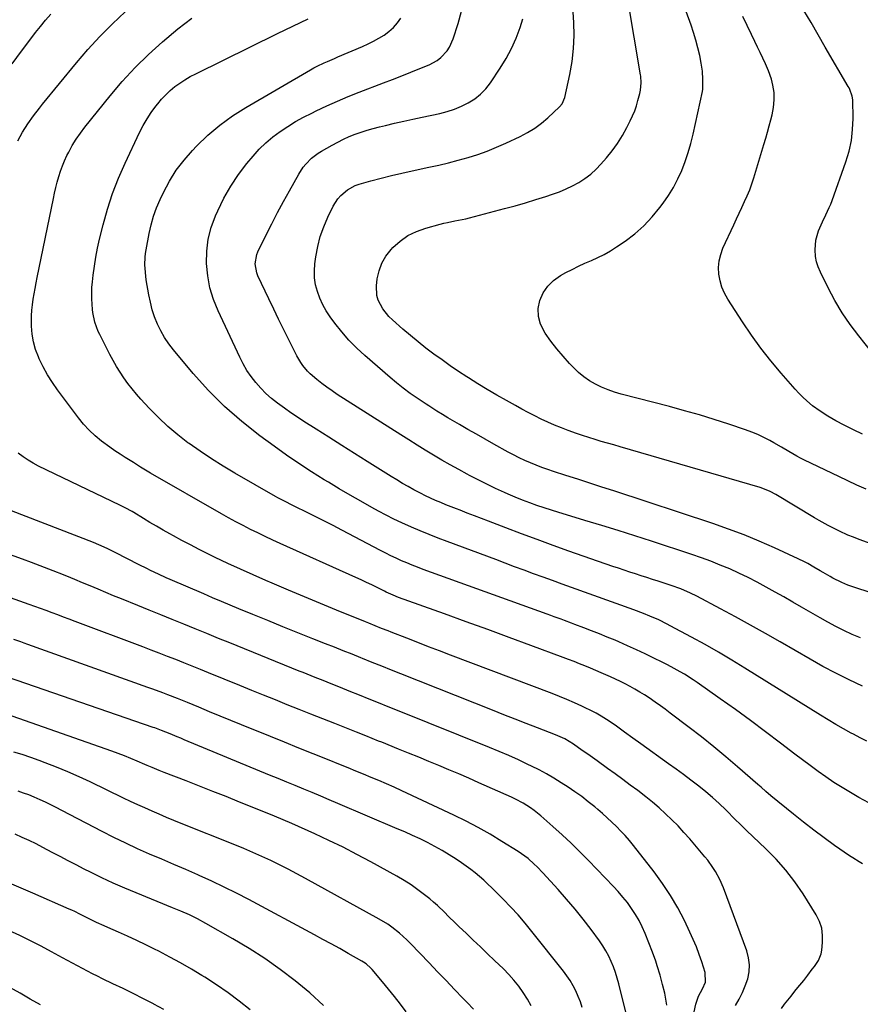
# Model space of a CAD drawing. Units: inches. Extents: x 1906137 to 1911643, y 474887 to 480130.
# Drawn here: x 1910486 to 1910882, y 478147 to 478610 of the extents above; entities that cross this region are included whole.
import ezdxf

# ---------------------------------------------------------------- set-up
doc = ezdxf.new("R2010")
doc.units = ezdxf.units.IN
doc.header["$MEASUREMENT"] = 0
doc.layers.add('7', color=7, linetype='Continuous')
doc.layers.add('8', color=7, linetype='Continuous')

msp = doc.modelspace()

# ---------------------------------------------------------------- linework, layer by layer
at = {"layer": '7', "color": 18}
for points in [[(1910903.96, 478335.11, 1974), (1910879.06, 478343.21, 1974), (1910876.18, 478344.24, 1974), (1910873.36, 478345.44, 1974), (1910869.25, 478347.5, 1974), (1910867.92, 478348.25, 1974), (1910864.7, 478350.11, 1974), (1910863.23, 478350.96, 1974), (1910860.3, 478352.66, 1974), (1910857.36, 478354.34, 1974), (1910855.87, 478355.15, 1974), (1910852.82, 478356.64, 1974), (1910841.71, 478361.77, 1974), (1910834.56, 478364.92, 1974), (1910827.35, 478367.9, 1974), (1910820.04, 478370.64, 1974), (1910812.67, 478373.21, 1974), (1910766.08, 478388.55, 1974), (1910760.43, 478390.4, 1974), (1910754.78, 478392.23, 1974), (1910749.12, 478394.05, 1974), (1910743.46, 478395.86, 1974), (1910737.7, 478397.69, 1974), (1910734.93, 478398.61, 1974), (1910732.19, 478399.59, 1974), (1910729.48, 478400.64, 1974), (1910726.78, 478401.75, 1974), (1910724.12, 478402.94, 1974), (1910721.49, 478404.19, 1974), (1910718.9, 478405.51, 1974), (1910716.33, 478406.88, 1974), (1910709.51, 478410.66, 1974), (1910705.45, 478412.93, 1974), (1910701.41, 478415.22, 1974), (1910697.38, 478417.54, 1974), (1910693.37, 478419.88, 1974), (1910687.97, 478423.05, 1974), (1910685.36, 478424.6, 1974), (1910682.76, 478426.15, 1974), (1910678.91, 478428.58, 1974), (1910677.65, 478429.41, 1974), (1910673.48, 478432.21, 1974), (1910670.19, 478434.51, 1974), (1910666.95, 478436.89, 1974), (1910663.8, 478439.39, 1974), (1910660.72, 478441.97, 1974), (1910648.82, 478452.29, 1974), (1910645, 478455.84, 1974), (1910641.35, 478459.53, 1974), (1910637.95, 478463.47, 1974), (1910634.72, 478467.56, 1974), (1910632.52, 478470.54, 1974), (1910630.67, 478473.34, 1974), (1910629.01, 478476.23, 1974), (1910627.64, 478479.26, 1974), (1910626.47, 478482.4, 1974), (1910625.67, 478485.63, 1974), (1910625.16, 478488.89, 1974), (1910625.09, 478492.19, 1974), (1910625.31, 478495.51, 1974), (1910625.75, 478498.75, 1974), (1910626.64, 478503.58, 1974), (1910627.84, 478508.33, 1974), (1910629.49, 478512.93, 1974), (1910631.44, 478517.44, 1974), (1910633.96, 478522.56, 1974), (1910636.15, 478526.07, 1974), (1910637.5, 478527.62, 1974), (1910640.62, 478530.33, 1974), (1910644.22, 478532.28, 1974), (1910646.17, 478532.97, 1974), (1910651.73, 478534.53, 1974), (1910656.54, 478535.82, 1974), (1910661.36, 478537.06, 1974), (1910666.21, 478538.19, 1974), (1910671.08, 478539.27, 1974), (1910678.97, 478540.93, 1974), (1910683.62, 478541.97, 1974), (1910688.24, 478543.07, 1974), (1910692.84, 478544.28, 1974), (1910697.43, 478545.56, 1974), (1910701.96, 478546.99, 1974), (1910706.44, 478548.56, 1974), (1910710.85, 478550.33, 1974), (1910715.2, 478552.24, 1974), (1910721.93, 478555.38, 1974), (1910725.45, 478557.23, 1974), (1910728.82, 478559.28, 1974), (1910731.98, 478561.66, 1974), (1910735, 478564.24, 1974), (1910740.46, 478569.38, 1974), (1910741.7, 478570.85, 1974), (1910742.95, 478573.78, 1974), (1910745.33, 478584.63, 1974), (1910746.39, 478590.71, 1974), (1910747.12, 478596.81, 1974), (1910747.34, 478602.96, 1974), (1910747.21, 478609.12, 1974), (1910745.96, 478629.1, 1974)], [(1910884.88, 478389.36, 1978), (1910880.55, 478391.27, 1978), (1910876.25, 478393.26, 1978), (1910871.97, 478395.29, 1978), (1910855.85, 478403.1, 1978), (1910853.99, 478404.03, 1978), (1910852.15, 478404.99, 1978), (1910848.53, 478407.06, 1978), (1910844.95, 478409.18, 1978), (1910841.33, 478411.24, 1978), (1910839.49, 478412.28, 1978), (1910836.71, 478413.73, 1978), (1910833.89, 478415.08, 1978), (1910831, 478416.27, 1978), (1910828.05, 478417.35, 1978), (1910820.22, 478419.97, 1978), (1910813.3, 478422.21, 1978), (1910806.36, 478424.35, 1978), (1910799.37, 478426.35, 1978), (1910792.35, 478428.25, 1978), (1910769.54, 478434.18, 1978), (1910766.4, 478435.11, 1978), (1910763.32, 478436.17, 1978), (1910760.32, 478437.44, 1978), (1910757.36, 478438.84, 1978), (1910754.55, 478440.47, 1978), (1910751.87, 478442.29, 1978), (1910749.39, 478444.36, 1978), (1910747.04, 478446.61, 1978), (1910745.23, 478448.54, 1978), (1910742.17, 478451.95, 1978), (1910739.22, 478455.45, 1978), (1910736.45, 478459.09, 1978), (1910733.78, 478462.82, 1978), (1910731.54, 478467.1, 1978), (1910730.52, 478470.68, 1978), (1910730.51, 478474.4, 1978), (1910731.18, 478478.22, 1978), (1910732.83, 478481.8, 1978), (1910734.93, 478485.02, 1978), (1910737.71, 478487.67, 1978), (1910740.93, 478489.95, 1978), (1910743.45, 478491.33, 1978), (1910746.42, 478492.88, 1978), (1910749.41, 478494.37, 1978), (1910752.46, 478495.76, 1978), (1910755.54, 478497.08, 1978), (1910758.59, 478498.45, 1978), (1910761.57, 478499.94, 1978), (1910764.46, 478501.61, 1978), (1910767.28, 478503.41, 1978), (1910771.37, 478506.2, 1978), (1910775.93, 478509.66, 1978), (1910780.23, 478513.39, 1978), (1910784.14, 478517.53, 1978), (1910787.79, 478521.94, 1978), (1910789.33, 478524.01, 1978), (1910791.86, 478527.68, 1978), (1910794.19, 478531.47, 1978), (1910796.22, 478535.42, 1978), (1910798.05, 478539.49, 1978), (1910799.62, 478543.67, 1978), (1910801.06, 478547.9, 1978), (1910802.28, 478552.2, 1978), (1910803.36, 478556.53, 1978), (1910807.84, 478576.59, 1978), (1910808.02, 478577.71, 1978), (1910808.02, 478582.21, 1978), (1910807.77, 478586.14, 1978), (1910807.17, 478590.02, 1978), (1910806.48, 478593.49, 1978), (1910805.66, 478597.14, 1978), (1910804.73, 478600.75, 1978), (1910803.63, 478604.32, 1978), (1910802.43, 478607.86, 1978), (1910797.06, 478622.53, 1978)], [(1910892.86, 478361.63, 1976), (1910881.61, 478365.72, 1976), (1910878.92, 478366.73, 1976), (1910876.25, 478367.81, 1976), (1910872.32, 478369.59, 1976), (1910869.22, 478371.17, 1976), (1910867.04, 478372.32, 1976), (1910862.74, 478374.71, 1976), (1910860.61, 478375.95, 1976), (1910842.29, 478386.84, 1976), (1910839.64, 478388.29, 1976), (1910837.81, 478389.13, 1976), (1910834.97, 478390.15, 1976), (1910768.98, 478409.34, 1976), (1910766.04, 478410.2, 1976), (1910763.1, 478411.06, 1976), (1910760.16, 478411.92, 1976), (1910757.22, 478412.77, 1976), (1910754.29, 478413.66, 1976), (1910751.37, 478414.59, 1976), (1910748.48, 478415.59, 1976), (1910744.57, 478417, 1976), (1910741.36, 478418.25, 1976), (1910738.18, 478419.55, 1976), (1910735.03, 478420.94, 1976), (1910731.91, 478422.39, 1976), (1910728.82, 478423.91, 1976), (1910725.75, 478425.47, 1976), (1910722.71, 478427.08, 1976), (1910719.69, 478428.73, 1976), (1910715.48, 478431.09, 1976), (1910710.97, 478433.66, 1976), (1910706.5, 478436.29, 1976), (1910702.08, 478439, 1976), (1910697.69, 478441.77, 1976), (1910696.88, 478442.29, 1976), (1910692.94, 478444.87, 1976), (1910689.03, 478447.5, 1976), (1910685.18, 478450.21, 1976), (1910681.35, 478452.96, 1976), (1910677.59, 478455.8, 1976), (1910673.88, 478458.7, 1976), (1910670.26, 478461.7, 1976), (1910666.69, 478464.77, 1976), (1910661.86, 478469.04, 1976), (1910660.19, 478470.68, 1976), (1910657.29, 478474.32, 1976), (1910655.15, 478478.43, 1976), (1910654.52, 478480.6, 1976), (1910654.34, 478485.15, 1976), (1910654.71, 478488.44, 1976), (1910655.54, 478492.26, 1976), (1910656.82, 478495.86, 1976), (1910658.77, 478499.15, 1976), (1910661.18, 478502.22, 1976), (1910662.06, 478503.13, 1976), (1910665.48, 478506.16, 1976), (1910669.15, 478508.76, 1976), (1910673.19, 478510.74, 1976), (1910677.47, 478512.3, 1976), (1910684.24, 478514.14, 1976), (1910685.96, 478514.58, 1976), (1910687.69, 478514.99, 1976), (1910691.17, 478515.67, 1976), (1910694.65, 478516.33, 1976), (1910696.38, 478516.73, 1976), (1910698.1, 478517.16, 1976), (1910714.66, 478521.51, 1976), (1910719.55, 478522.84, 1976), (1910724.42, 478524.23, 1976), (1910729.27, 478525.71, 1976), (1910734.1, 478527.25, 1976), (1910737.26, 478528.28, 1976), (1910740.46, 478529.44, 1976), (1910743.59, 478530.74, 1976), (1910746.65, 478532.22, 1976), (1910749.64, 478533.84, 1976), (1910752.48, 478535.68, 1976), (1910755.18, 478537.7, 1976), (1910757.67, 478539.97, 1976), (1910760.02, 478542.41, 1976), (1910762.6, 478545.36, 1976), (1910765.31, 478548.71, 1976), (1910767.85, 478552.19, 1976), (1910770.12, 478555.84, 1976), (1910772.22, 478559.61, 1976), (1910773.82, 478562.76, 1976), (1910774.9, 478565.08, 1976), (1910775.88, 478567.43, 1976), (1910776.7, 478569.85, 1976), (1910777.42, 478572.31, 1976), (1910778.26, 478575.63, 1976), (1910778.62, 478577.29, 1976), (1910778.97, 478580.67, 1976), (1910778.79, 478583.9, 1976), (1910778.69, 478584.53, 1976), (1910772.72, 478620.05, 1976)], [(1910485.4, 478553.32, 1962), (1910487.66, 478557.45, 1962), (1910490.12, 478561.37, 1962), (1910492.81, 478565.13, 1962), (1910495.64, 478568.8, 1962), (1910497.09, 478570.61, 1962), (1910513.04, 478590.07, 1962), (1910518.47, 478596.38, 1962), (1910524.07, 478602.53, 1962), (1910529.95, 478608.41, 1962), (1910536.01, 478614.12, 1962)], [(1910887.37, 478454.06, 1982), (1910881.39, 478461.54, 1982), (1910877.36, 478466.93, 1982), (1910873.57, 478472.47, 1982), (1910870.15, 478478.25, 1982), (1910866.97, 478484.19, 1982), (1910863.3, 478491.62, 1982), (1910862.31, 478494, 1982), (1910861.54, 478496.43, 1982), (1910861.09, 478498.94, 1982), (1910860.83, 478502.07, 1982), (1910861.18, 478506.62, 1982), (1910862.45, 478511, 1982), (1910864.27, 478515.26, 1982), (1910865.89, 478518.59, 1982), (1910867.48, 478521.93, 1982), (1910868.18, 478523.64, 1982), (1910868.84, 478525.37, 1982), (1910875.3, 478543.44, 1982), (1910876.79, 478548.45, 1982), (1910877.91, 478553.51, 1982), (1910878.47, 478558.67, 1982), (1910878.67, 478563.89, 1982), (1910878.52, 478572.74, 1982), (1910878.34, 478574.4, 1982), (1910877.17, 478577.52, 1982), (1910876.79, 478578.27, 1982), (1910876.38, 478579, 1982), (1910865.61, 478597.52, 1982), (1910862.26, 478603.28, 1982), (1910858.9, 478609.03, 1982), (1910855.52, 478614.77, 1982)], [(1910883.21, 478213.01, 1964), (1910881.62, 478213.9, 1964), (1910878.52, 478215.8, 1964), (1910877.01, 478216.82, 1964), (1910870.02, 478221.73, 1964), (1910865.08, 478225.28, 1964), (1910860.18, 478228.9, 1964), (1910855.36, 478232.62, 1964), (1910850.59, 478236.41, 1964), (1910839.92, 478245.06, 1964), (1910837.61, 478247.02, 1964), (1910835.36, 478249.05, 1964), (1910833.85, 478250.39, 1964), (1910824.3, 478258.71, 1964), (1910818.72, 478263.47, 1964), (1910813.08, 478268.17, 1964), (1910807.35, 478272.74, 1964), (1910801.55, 478277.25, 1964), (1910792.64, 478284.03, 1964), (1910790.31, 478285.77, 1964), (1910787.96, 478287.48, 1964), (1910785.57, 478289.14, 1964), (1910782.64, 478291.13, 1964), (1910780.46, 478292.54, 1964), (1910778.26, 478293.9, 1964), (1910776.01, 478295.21, 1964), (1910773.75, 478296.48, 1964), (1910771.45, 478297.69, 1964), (1910769.13, 478298.86, 1964), (1910766.79, 478299.98, 1964), (1910764.44, 478301.07, 1964), (1910760.07, 478303, 1964), (1910757.54, 478304.09, 1964), (1910755, 478305.15, 1964), (1910752.44, 478306.19, 1964), (1910749.88, 478307.2, 1964), (1910747.31, 478308.2, 1964), (1910744.74, 478309.18, 1964), (1910742.15, 478310.15, 1964), (1910727.02, 478315.77, 1964), (1910716.86, 478319.53, 1964), (1910706.69, 478323.27, 1964), (1910696.52, 478326.98, 1964), (1910686.34, 478330.67, 1964), (1910664.73, 478338.48, 1964), (1910662.18, 478339.48, 1964), (1910658.86, 478340.99, 1964), (1910658.04, 478341.39, 1964), (1910654.65, 478343.07, 1964), (1910652.14, 478344.3, 1964), (1910649.61, 478345.51, 1964), (1910647.07, 478346.7, 1964), (1910644.52, 478347.86, 1964), (1910608.96, 478363.85, 1964), (1910605.44, 478365.46, 1964), (1910601.93, 478367.09, 1964), (1910598.43, 478368.77, 1964), (1910594.96, 478370.48, 1964), (1910591.5, 478372.24, 1964), (1910588.07, 478374.04, 1964), (1910584.68, 478375.89, 1964), (1910581.3, 478377.79, 1964), (1910547.89, 478396.96, 1964), (1910545.56, 478398.34, 1964), (1910543.27, 478399.77, 1964), (1910539.85, 478401.93, 1964), (1910536.06, 478404.28, 1964), (1910533.61, 478405.83, 1964), (1910531.19, 478407.44, 1964), (1910528.82, 478409.11, 1964), (1910524.88, 478412.04, 1964), (1910521.89, 478414.52, 1964), (1910519.05, 478417.15, 1964), (1910516.44, 478420.01, 1964), (1910513.99, 478423.03, 1964), (1910504.2, 478436.19, 1964), (1910501.77, 478439.69, 1964), (1910499.49, 478443.28, 1964), (1910497.44, 478447, 1964), (1910495.54, 478450.82, 1964), (1910495.11, 478451.75, 1964), (1910493.78, 478455.22, 1964), (1910492.75, 478458.76, 1964), (1910492.18, 478462.4, 1964), (1910491.92, 478466.11, 1964), (1910491.95, 478471.02, 1964), (1910492.09, 478473.62, 1964), (1910492.36, 478476.2, 1964), (1910492.71, 478478.78, 1964), (1910493.15, 478481.35, 1964), (1910493.61, 478483.91, 1964), (1910494.1, 478486.47, 1964), (1910494.6, 478489.03, 1964), (1910502.17, 478526.2, 1964), (1910502.73, 478528.8, 1964), (1910503.33, 478531.4, 1964), (1910504, 478533.97, 1964), (1910504.72, 478536.54, 1964), (1910505.53, 478539.08, 1964), (1910506.43, 478541.57, 1964), (1910507.47, 478544.02, 1964), (1910508.6, 478546.42, 1964), (1910509.4, 478548, 1964), (1910511.1, 478551.11, 1964), (1910512.91, 478554.14, 1964), (1910514.92, 478557.05, 1964), (1910517.05, 478559.88, 1964), (1910528.86, 478574.57, 1964), (1910534.63, 478581.34, 1964), (1910540.63, 478587.87, 1964), (1910547, 478594.05, 1964), (1910553.61, 478599.99, 1964), (1910560.77, 478606.06, 1964), (1910564.05, 478608.69, 1964), (1910567.43, 478611.19, 1964)], [(1910886.07, 478241.73, 1966), (1910881.41, 478244.3, 1966), (1910877.45, 478246.57, 1966), (1910873.55, 478248.91, 1966), (1910869.72, 478251.38, 1966), (1910865.94, 478253.93, 1966), (1910862.23, 478256.57, 1966), (1910858.53, 478259.24, 1966), (1910854.88, 478261.97, 1966), (1910851.25, 478264.72, 1966), (1910844.54, 478269.9, 1966), (1910837.53, 478275.22, 1966), (1910830.48, 478280.48, 1966), (1910823.37, 478285.65, 1966), (1910816.2, 478290.75, 1966), (1910805.37, 478298.36, 1966), (1910803.4, 478299.7, 1966), (1910799.37, 478302.25, 1966), (1910797.32, 478303.46, 1966), (1910793.13, 478305.76, 1966), (1910791.02, 478306.85, 1966), (1910788.88, 478307.92, 1966), (1910784.95, 478309.85, 1966), (1910780.83, 478311.83, 1966), (1910776.69, 478313.78, 1966), (1910772.52, 478315.66, 1966), (1910768.34, 478317.51, 1966), (1910766.63, 478318.25, 1966), (1910762.98, 478319.8, 1966), (1910759.31, 478321.31, 1966), (1910755.62, 478322.77, 1966), (1910751.92, 478324.2, 1966), (1910747.73, 478325.77, 1966), (1910746.11, 478326.37, 1966), (1910742.86, 478327.57, 1966), (1910741.23, 478328.16, 1966), (1910737.98, 478329.34, 1966), (1910736.35, 478329.93, 1966), (1910734.72, 478330.52, 1966), (1910676.22, 478351.65, 1966), (1910673.65, 478352.61, 1966), (1910671.1, 478353.6, 1966), (1910668.58, 478354.65, 1966), (1910666.06, 478355.74, 1966), (1910663.57, 478356.88, 1966), (1910661.1, 478358.05, 1966), (1910658.65, 478359.27, 1966), (1910656.22, 478360.52, 1966), (1910637.98, 478370.16, 1966), (1910633.94, 478372.26, 1966), (1910629.89, 478374.34, 1966), (1910625.82, 478376.38, 1966), (1910621.73, 478378.39, 1966), (1910615.84, 478381.25, 1966), (1910614.69, 478381.81, 1966), (1910611.25, 478383.52, 1966), (1910607.87, 478385.32, 1966), (1910606.75, 478385.94, 1966), (1910587.66, 478396.94, 1966), (1910582.14, 478400.23, 1966), (1910576.69, 478403.64, 1966), (1910571.34, 478407.22, 1966), (1910566.07, 478410.92, 1966), (1910565.57, 478411.28, 1966), (1910560.73, 478415.01, 1966), (1910556.05, 478418.93, 1966), (1910551.61, 478423.11, 1966), (1910547.33, 478427.48, 1966), (1910543.39, 478431.76, 1966), (1910541.26, 478434.17, 1966), (1910539.21, 478436.63, 1966), (1910537.26, 478439.18, 1966), (1910535.38, 478441.79, 1966), (1910533.62, 478444.47, 1966), (1910531.92, 478447.2, 1966), (1910530.33, 478449.99, 1966), (1910528.81, 478452.82, 1966), (1910524.01, 478462.21, 1966), (1910523.34, 478463.61, 1966), (1910521.67, 478467.97, 1966), (1910520.69, 478472.52, 1966), (1910520.53, 478474.06, 1966), (1910520.25, 478478.97, 1966), (1910520.23, 478481.64, 1966), (1910520.36, 478484.3, 1966), (1910520.58, 478486.97, 1966), (1910520.95, 478490.18, 1966), (1910521.51, 478494.44, 1966), (1910522.17, 478498.68, 1966), (1910523, 478502.89, 1966), (1910523.94, 478507.08, 1966), (1910525.58, 478513.8, 1966), (1910527.65, 478521.26, 1966), (1910530.01, 478528.61, 1966), (1910532.82, 478535.81, 1966), (1910535.93, 478542.89, 1966), (1910542.81, 478557.33, 1966), (1910544.48, 478560.55, 1966), (1910546.27, 478563.68, 1966), (1910548.27, 478566.69, 1966), (1910550.39, 478569.63, 1966), (1910551.3, 478570.8, 1966), (1910553.15, 478573, 1966), (1910555.11, 478575.1, 1966), (1910557.21, 478577.05, 1966), (1910559.42, 478578.89, 1966), (1910561.76, 478580.58, 1966), (1910564.15, 478582.17, 1966), (1910566.64, 478583.62, 1966), (1910569.18, 478584.96, 1966), (1910607.68, 478603.86, 1966), (1910611.28, 478605.62, 1966), (1910614.88, 478607.37, 1966), (1910618.49, 478609.11, 1966), (1910622.1, 478610.84, 1966)], [(1910885.2, 478270.74, 1968), (1910882.06, 478272.35, 1968), (1910878.94, 478274, 1968), (1910877.81, 478274.6, 1968), (1910874.16, 478276.62, 1968), (1910870.53, 478278.67, 1968), (1910866.94, 478280.8, 1968), (1910863.39, 478282.97, 1968), (1910827.75, 478305.2, 1968), (1910821.57, 478308.98, 1968), (1910815.34, 478312.67, 1968), (1910809.04, 478316.23, 1968), (1910802.69, 478319.71, 1968), (1910792.58, 478325.13, 1968), (1910791.24, 478325.83, 1968), (1910787.19, 478327.84, 1968), (1910783.06, 478329.69, 1968), (1910780.01, 478330.94, 1968), (1910775.51, 478332.64, 1968), (1910746.17, 478343.13, 1968), (1910741.69, 478344.74, 1968), (1910737.22, 478346.35, 1968), (1910732.75, 478347.98, 1968), (1910728.28, 478349.62, 1968), (1910723.82, 478351.26, 1968), (1910719.36, 478352.91, 1968), (1910714.9, 478354.56, 1968), (1910710.44, 478356.22, 1968), (1910687.6, 478364.71, 1968), (1910683.36, 478366.33, 1968), (1910679.14, 478367.99, 1968), (1910674.94, 478369.72, 1968), (1910670.76, 478371.49, 1968), (1910666.22, 478373.52, 1968), (1910662.52, 478375.28, 1968), (1910658.86, 478377.14, 1968), (1910655.25, 478379.08, 1968), (1910652.11, 478380.81, 1968), (1910646.97, 478383.7, 1968), (1910641.85, 478386.63, 1968), (1910636.76, 478389.62, 1968), (1910631.7, 478392.65, 1968), (1910629.68, 478393.87, 1968), (1910623.68, 478397.62, 1968), (1910617.75, 478401.47, 1968), (1910611.92, 478405.47, 1968), (1910606.15, 478409.58, 1968), (1910599.37, 478414.55, 1968), (1910590.9, 478421.23, 1968), (1910582.79, 478428.29, 1968), (1910575.21, 478435.91, 1968), (1910567.97, 478443.9, 1968), (1910558.7, 478454.92, 1968), (1910556.51, 478457.78, 1968), (1910554.49, 478460.74, 1968), (1910552.74, 478463.87, 1968), (1910551.17, 478467.12, 1968), (1910549.87, 478470.48, 1968), (1910548.73, 478473.89, 1968), (1910547.84, 478477.38, 1968), (1910547.11, 478480.91, 1968), (1910545.94, 478487.93, 1968), (1910545.69, 478489.69, 1968), (1910545.36, 478493.24, 1968), (1910545.29, 478495.02, 1968), (1910545.4, 478498.57, 1968), (1910545.6, 478500.34, 1968), (1910545.87, 478502.09, 1968), (1910547.29, 478509.7, 1968), (1910548.22, 478513.81, 1968), (1910549.36, 478517.86, 1968), (1910550.8, 478521.81, 1968), (1910552.45, 478525.69, 1968), (1910554.04, 478529.07, 1968), (1910556.88, 478534.42, 1968), (1910560.06, 478539.54, 1968), (1910563.71, 478544.33, 1968), (1910567.7, 478548.9, 1968), (1910569.59, 478550.86, 1968), (1910574.96, 478555.99, 1968), (1910580.58, 478560.8, 1968), (1910586.59, 478565.12, 1968), (1910592.85, 478569.12, 1968), (1910623.27, 478586.82, 1968), (1910624.83, 478587.69, 1968), (1910626.4, 478588.53, 1968), (1910629.61, 478590.07, 1968), (1910631.24, 478590.79, 1968), (1910634.52, 478592.21, 1968), (1910636.16, 478592.91, 1968), (1910647.76, 478597.79, 1968), (1910650.38, 478598.98, 1968), (1910652.95, 478600.26, 1968), (1910655.44, 478601.68, 1968), (1910657.89, 478603.19, 1968), (1910660.17, 478604.9, 1968), (1910662.28, 478606.78, 1968), (1910664.15, 478608.9, 1968), (1910665.85, 478611.19, 1968)], [(1910882.14, 478319.35, 1972), (1910878.25, 478321.04, 1972), (1910874.42, 478322.85, 1972), (1910870.63, 478324.74, 1972), (1910866.89, 478326.74, 1972), (1910863.19, 478328.81, 1972), (1910854.44, 478333.88, 1972), (1910850.29, 478336.27, 1972), (1910846.13, 478338.64, 1972), (1910841.95, 478340.99, 1972), (1910837.77, 478343.33, 1972), (1910833.55, 478345.59, 1972), (1910829.29, 478347.77, 1972), (1910824.97, 478349.84, 1972), (1910820.62, 478351.83, 1972), (1910816.2, 478353.7, 1972), (1910811.75, 478355.47, 1972), (1910807.26, 478357.12, 1972), (1910802.73, 478358.68, 1972), (1910783.81, 478364.9, 1972), (1910776, 478367.43, 1972), (1910768.18, 478369.92, 1972), (1910760.34, 478372.34, 1972), (1910752.48, 478374.71, 1972), (1910743.72, 478377.31, 1972), (1910740.24, 478378.37, 1972), (1910736.77, 478379.46, 1972), (1910733.31, 478380.59, 1972), (1910729.86, 478381.75, 1972), (1910726.44, 478382.98, 1972), (1910723.04, 478384.26, 1972), (1910719.67, 478385.62, 1972), (1910716.33, 478387.04, 1972), (1910714.56, 478387.82, 1972), (1910710.38, 478389.72, 1972), (1910706.22, 478391.69, 1972), (1910702.12, 478393.76, 1972), (1910698.05, 478395.89, 1972), (1910697.05, 478396.43, 1972), (1910693.06, 478398.62, 1972), (1910689.08, 478400.84, 1972), (1910685.14, 478403.12, 1972), (1910681.21, 478405.43, 1972), (1910677.31, 478407.78, 1972), (1910673.42, 478410.15, 1972), (1910669.56, 478412.56, 1972), (1910665.71, 478414.99, 1972), (1910635.84, 478434.04, 1972), (1910633.37, 478435.68, 1972), (1910630.94, 478437.37, 1972), (1910628.57, 478439.15, 1972), (1910626.25, 478440.98, 1972), (1910623.08, 478443.65, 1972), (1910621.83, 478444.89, 1972), (1910619.63, 478447.63, 1972), (1910618.65, 478449.1, 1972), (1910616.85, 478452.14, 1972), (1910616.03, 478453.71, 1972), (1910612.9, 478459.98, 1972), (1910610.56, 478464.7, 1972), (1910608.24, 478469.44, 1972), (1910605.94, 478474.19, 1972), (1910603.66, 478478.94, 1972), (1910598.49, 478489.81, 1972), (1910597.94, 478491.18, 1972), (1910597.18, 478495.51, 1972), (1910597.92, 478499.83, 1972), (1910598.48, 478501.2, 1972), (1910602.37, 478509.08, 1972), (1910605.02, 478514.35, 1972), (1910607.73, 478519.58, 1972), (1910610.52, 478524.77, 1972), (1910613.38, 478529.92, 1972), (1910617.76, 478537.7, 1972), (1910619.87, 478540.92, 1972), (1910621.08, 478542.42, 1972), (1910623.76, 478545.18, 1972), (1910626.8, 478547.52, 1972), (1910628.43, 478548.54, 1972), (1910633.43, 478551.38, 1972), (1910636.07, 478552.8, 1972), (1910638.74, 478554.13, 1972), (1910641.48, 478555.35, 1972), (1910644.25, 478556.48, 1972), (1910647.07, 478557.49, 1972), (1910649.91, 478558.42, 1972), (1910652.79, 478559.24, 1972), (1910655.69, 478559.98, 1972), (1910658.48, 478560.64, 1972), (1910662.79, 478561.63, 1972), (1910667.12, 478562.61, 1972), (1910671.44, 478563.57, 1972), (1910675.77, 478564.51, 1972), (1910684.1, 478566.29, 1972), (1910687.58, 478567.2, 1972), (1910691, 478568.3, 1972), (1910694.31, 478569.69, 1972), (1910697.55, 478571.28, 1972), (1910700.55, 478573.2, 1972), (1910703.33, 478575.38, 1972), (1910705.77, 478577.94, 1972), (1910707.98, 478580.74, 1972), (1910712.59, 478587.55, 1972), (1910715.4, 478592.1, 1972), (1910717.94, 478596.78, 1972), (1910720.07, 478601.66, 1972), (1910721.93, 478606.67, 1972), (1910723.27, 478610.79, 1972)], [(1910845, 478145, 1962), (1910846.47, 478146.95, 1962), (1910849.48, 478150.78, 1962), (1910851.32, 478153.03, 1962), (1910852.72, 478154.73, 1962), (1910855.47, 478158.17, 1962), (1910857.4, 478160.65, 1962), (1910859.5, 478163.39, 1962), (1910860.55, 478164.77, 1962), (1910862.5, 478167.57, 1962), (1910863.72, 478170.67, 1962), (1910864.02, 478172.33, 1962), (1910864.38, 478175.92, 1962), (1910864.37, 478179.36, 1962), (1910863.93, 478182.69, 1962), (1910862.85, 478185.87, 1962), (1910861.33, 478188.95, 1962), (1910855.16, 478198.84, 1962), (1910851.25, 478204.59, 1962), (1910847.05, 478210.12, 1962), (1910842.44, 478215.3, 1962), (1910837.54, 478220.25, 1962), (1910828.7, 478228.52, 1962), (1910828.02, 478229.17, 1962), (1910825.37, 478231.81, 1962), (1910823.39, 478233.81, 1962), (1910818.73, 478238.47, 1962), (1910815.69, 478241.4, 1962), (1910812.56, 478244.25, 1962), (1910809.33, 478246.97, 1962), (1910806.03, 478249.61, 1962), (1910802.35, 478252.4, 1962), (1910798.86, 478255.02, 1962), (1910795.34, 478257.6, 1962), (1910791.81, 478260.16, 1962), (1910778.78, 478269.49, 1962), (1910774.95, 478272.26, 1962), (1910771.14, 478275.07, 1962), (1910767.31, 478277.83, 1962), (1910763.39, 478280.48, 1962), (1910762.58, 478281.01, 1962), (1910760.16, 478282.51, 1962), (1910757.7, 478283.94, 1962), (1910755.19, 478285.27, 1962), (1910752.63, 478286.52, 1962), (1910750.93, 478287.31, 1962), (1910747.48, 478288.86, 1962), (1910744.01, 478290.37, 1962), (1910740.5, 478291.8, 1962), (1910736.98, 478293.18, 1962), (1910689.23, 478311.28, 1962), (1910684.05, 478313.25, 1962), (1910678.88, 478315.23, 1962), (1910673.72, 478317.23, 1962), (1910668.56, 478319.24, 1962), (1910661.28, 478322.08, 1962), (1910659.76, 478322.68, 1962), (1910656.73, 478323.87, 1962), (1910653.7, 478325.08, 1962), (1910650.68, 478326.3, 1962), (1910649.17, 478326.91, 1962), (1910635.56, 478332.41, 1962), (1910627.96, 478335.52, 1962), (1910620.37, 478338.66, 1962), (1910612.81, 478341.85, 1962), (1910605.26, 478345.08, 1962), (1910602.17, 478346.41, 1962), (1910596.19, 478349.04, 1962), (1910590.24, 478351.72, 1962), (1910584.32, 478354.48, 1962), (1910578.43, 478357.3, 1962), (1910574.91, 478359.01, 1962), (1910570.82, 478361.04, 1962), (1910566.75, 478363.12, 1962), (1910562.71, 478365.26, 1962), (1910558.7, 478367.45, 1962), (1910556.97, 478368.41, 1962), (1910553.86, 478370.16, 1962), (1910550.75, 478371.94, 1962), (1910547.67, 478373.76, 1962), (1910544.61, 478375.61, 1962), (1910540.09, 478378.36, 1962), (1910539.29, 478378.84, 1962), (1910536.02, 478380.63, 1962), (1910534.35, 478381.47, 1962), (1910533.51, 478381.88, 1962), (1910495.26, 478400.26, 1962), (1910492.73, 478401.58, 1962), (1910490.26, 478403.01, 1962), (1910487.89, 478404.6, 1962), (1910485.58, 478406.3, 1962)], [(1910803.9, 478143.28, 1958), (1910804.72, 478147.03, 1958), (1910805.92, 478150.67, 1958), (1910807.84, 478154.19, 1958), (1910809.18, 478157.37, 1958), (1910809.14, 478161.8, 1958), (1910807.54, 478166.83, 1958), (1910806.3, 478170.42, 1958), (1910804.97, 478173.96, 1958), (1910803.49, 478177.45, 1958), (1910801.9, 478180.9, 1958), (1910799.28, 478186.29, 1958), (1910796.13, 478192.29, 1958), (1910792.74, 478198.14, 1958), (1910788.98, 478203.76, 1958), (1910784.99, 478209.23, 1958), (1910775.26, 478221.71, 1958), (1910773.38, 478224.03, 1958), (1910771.44, 478226.29, 1958), (1910769.41, 478228.48, 1958), (1910767.33, 478230.61, 1958), (1910765.17, 478232.69, 1958), (1910762.99, 478234.72, 1958), (1910760.75, 478236.7, 1958), (1910758.49, 478238.65, 1958), (1910757.07, 478239.84, 1958), (1910754.02, 478242.29, 1958), (1910750.92, 478244.67, 1958), (1910747.74, 478246.94, 1958), (1910744.5, 478249.13, 1958), (1910741.29, 478251.21, 1958), (1910737.86, 478253.34, 1958), (1910734.38, 478255.37, 1958), (1910730.83, 478257.27, 1958), (1910727.22, 478259.08, 1958), (1910725.6, 478259.85, 1958), (1910721.12, 478261.93, 1958), (1910716.62, 478263.95, 1958), (1910712.09, 478265.89, 1958), (1910707.52, 478267.77, 1958), (1910664.27, 478285.16, 1958), (1910659.78, 478286.96, 1958), (1910655.3, 478288.77, 1958), (1910650.81, 478290.57, 1958), (1910646.33, 478292.37, 1958), (1910641.47, 478294.32, 1958), (1910637.36, 478295.97, 1958), (1910632.9, 478297.76, 1958), (1910629.14, 478299.27, 1958), (1910625.38, 478300.77, 1958), (1910623.5, 478301.52, 1958), (1910619.74, 478303.03, 1958), (1910617.87, 478303.78, 1958), (1910585.29, 478316.99, 1958), (1910579.87, 478319.18, 1958), (1910574.44, 478321.38, 1958), (1910569.02, 478323.58, 1958), (1910563.6, 478325.78, 1958), (1910558.17, 478327.98, 1958), (1910552.75, 478330.18, 1958), (1910547.33, 478332.39, 1958), (1910541.91, 478334.6, 1958), (1910534.2, 478337.75, 1958), (1910530.54, 478339.25, 1958), (1910526.87, 478340.77, 1958), (1910523.22, 478342.3, 1958), (1910519.57, 478343.84, 1958), (1910515.91, 478345.37, 1958), (1910512.25, 478346.89, 1958), (1910508.58, 478348.38, 1958), (1910504.9, 478349.85, 1958), (1910504.12, 478350.16, 1958), (1910500.03, 478351.76, 1958), (1910495.94, 478353.33, 1958), (1910491.83, 478354.87, 1958), (1910487.72, 478356.38, 1958), (1910469.59, 478362.95, 1958)], [(1910790.97, 478146.46, 1956), (1910790.46, 478150.26, 1956), (1910790.06, 478152.14, 1956), (1910789.04, 478156.17, 1956), (1910787.85, 478160.6, 1956), (1910786.54, 478165, 1956), (1910785.83, 478167.17, 1956), (1910784.24, 478171.47, 1956), (1910780.76, 478180.29, 1956), (1910779.42, 478183.36, 1956), (1910777.94, 478186.36, 1956), (1910776.26, 478189.25, 1956), (1910774.43, 478192.06, 1956), (1910772.44, 478194.77, 1956), (1910770.37, 478197.41, 1956), (1910768.17, 478199.94, 1956), (1910765.9, 478202.41, 1956), (1910754.14, 478214.56, 1956), (1910750.05, 478218.68, 1956), (1910745.9, 478222.74, 1956), (1910741.66, 478226.7, 1956), (1910737.35, 478230.6, 1956), (1910731.76, 478235.55, 1956), (1910728.55, 478238.16, 1956), (1910726.86, 478239.35, 1956), (1910723.35, 478241.54, 1956), (1910719.69, 478243.48, 1956), (1910717.82, 478244.36, 1956), (1910702.48, 478251.22, 1956), (1910697.8, 478253.29, 1956), (1910693.1, 478255.33, 1956), (1910688.39, 478257.34, 1956), (1910683.66, 478259.31, 1956), (1910678.92, 478261.26, 1956), (1910674.18, 478263.2, 1956), (1910669.44, 478265.13, 1956), (1910664.69, 478267.05, 1956), (1910656.79, 478270.24, 1956), (1910655.3, 478270.84, 1956), (1910652.33, 478272.03, 1956), (1910649.35, 478273.21, 1956), (1910644.88, 478274.98, 1956), (1910634.66, 478279.01, 1956), (1910629.07, 478281.22, 1956), (1910623.48, 478283.44, 1956), (1910617.89, 478285.67, 1956), (1910612.3, 478287.91, 1956), (1910606.72, 478290.16, 1956), (1910601.14, 478292.41, 1956), (1910595.57, 478294.67, 1956), (1910589.99, 478296.95, 1956), (1910575.28, 478302.96, 1956), (1910571.42, 478304.53, 1956), (1910567.55, 478306.09, 1956), (1910563.68, 478307.63, 1956), (1910559.81, 478309.16, 1956), (1910555.93, 478310.68, 1956), (1910552.05, 478312.18, 1956), (1910548.16, 478313.67, 1956), (1910544.26, 478315.15, 1956), (1910512.39, 478327.14, 1956), (1910509.69, 478328.16, 1956), (1910506.98, 478329.18, 1956), (1910504.28, 478330.2, 1956), (1910501.58, 478331.22, 1956), (1910498.87, 478332.23, 1956), (1910496.16, 478333.23, 1956), (1910493.45, 478334.21, 1956), (1910490.73, 478335.18, 1956), (1910473.11, 478341.38, 1956)], [(1910771.89, 478142.55, 1954), (1910768.43, 478156.53, 1954), (1910767.69, 478159.23, 1954), (1910766.86, 478161.89, 1954), (1910765.89, 478164.5, 1954), (1910764.84, 478167.09, 1954), (1910763.64, 478169.6, 1954), (1910762.33, 478172.05, 1954), (1910760.86, 478174.41, 1954), (1910759.28, 478176.71, 1954), (1910755.33, 478182.08, 1954), (1910751.62, 478186.96, 1954), (1910747.81, 478191.75, 1954), (1910743.85, 478196.42, 1954), (1910739.79, 478201.01, 1954), (1910732.62, 478208.86, 1954), (1910729.97, 478211.62, 1954), (1910728.58, 478212.94, 1954), (1910725.71, 478215.47, 1954), (1910722.65, 478217.75, 1954), (1910721.05, 478218.81, 1954), (1910713.37, 478223.61, 1954), (1910707.85, 478226.92, 1954), (1910702.25, 478230.1, 1954), (1910696.55, 478233.07, 1954), (1910690.77, 478235.91, 1954), (1910666.23, 478247.41, 1954), (1910662.67, 478249.05, 1954), (1910659.09, 478250.66, 1954), (1910655.49, 478252.21, 1954), (1910651.88, 478253.73, 1954), (1910648.25, 478255.23, 1954), (1910644.62, 478256.71, 1954), (1910640.98, 478258.19, 1954), (1910637.34, 478259.66, 1954), (1910631.2, 478262.13, 1954), (1910624.49, 478264.83, 1954), (1910617.78, 478267.54, 1954), (1910611.07, 478270.25, 1954), (1910604.37, 478272.97, 1954), (1910590.8, 478278.49, 1954), (1910585.78, 478280.53, 1954), (1910580.75, 478282.58, 1954), (1910575.73, 478284.64, 1954), (1910570.71, 478286.7, 1954), (1910565.29, 478288.94, 1954), (1910560.67, 478290.81, 1954), (1910556.03, 478292.63, 1954), (1910553.7, 478293.52, 1954), (1910549.02, 478295.25, 1954), (1910546.68, 478296.1, 1954), (1910490.14, 478316.31, 1954), (1910488.5, 478316.9, 1954), (1910486.87, 478317.48, 1954), (1910483.61, 478318.65, 1954)], [(1910751.18, 478145.39, 1952), (1910750.33, 478148.03, 1952), (1910749.32, 478150.62, 1952), (1910748.2, 478153.17, 1952), (1910746.92, 478155.63, 1952), (1910745.53, 478158.03, 1952), (1910743.98, 478160.33, 1952), (1910742.32, 478162.56, 1952), (1910727.48, 478181.21, 1952), (1910724.25, 478185.13, 1952), (1910720.95, 478188.97, 1952), (1910717.51, 478192.7, 1952), (1910714, 478196.36, 1952), (1910710.58, 478199.8, 1952), (1910708.69, 478201.66, 1952), (1910706.77, 478203.49, 1952), (1910704.81, 478205.27, 1952), (1910702.82, 478207.03, 1952), (1910700.78, 478208.72, 1952), (1910698.7, 478210.37, 1952), (1910696.57, 478211.94, 1952), (1910694.4, 478213.46, 1952), (1910691.88, 478215.16, 1952), (1910688.59, 478217.28, 1952), (1910685.24, 478219.32, 1952), (1910681.82, 478221.22, 1952), (1910678.34, 478223.03, 1952), (1910674.81, 478224.74, 1952), (1910671.26, 478226.41, 1952), (1910667.68, 478228.02, 1952), (1910664.08, 478229.58, 1952), (1910636.05, 478241.49, 1952), (1910632.06, 478243.18, 1952), (1910628.06, 478244.86, 1952), (1910624.06, 478246.54, 1952), (1910620.06, 478248.2, 1952), (1910616.05, 478249.86, 1952), (1910612.04, 478251.52, 1952), (1910608.03, 478253.18, 1952), (1910604.02, 478254.83, 1952), (1910563.8, 478271.42, 1952), (1910562.13, 478272.11, 1952), (1910560.47, 478272.8, 1952), (1910557.13, 478274.18, 1952), (1910553.02, 478275.86, 1952), (1910550.69, 478276.73, 1952), (1910549.91, 478277.01, 1952), (1910549.13, 478277.28, 1952), (1910467.68, 478305.36, 1952)], [(1910699.92, 478144.59, 1948), (1910697.02, 478147.75, 1948), (1910695.03, 478149.81, 1948), (1910691.04, 478153.94, 1948), (1910687.07, 478158.08, 1948), (1910683.09, 478162.21, 1948), (1910679.12, 478166.35, 1948), (1910670.34, 478175.52, 1948), (1910668.68, 478177.18, 1948), (1910665.22, 478180.34, 1948), (1910661.53, 478183.24, 1948), (1910659.61, 478184.59, 1948), (1910655.61, 478187.02, 1948), (1910620.89, 478206.17, 1948), (1910616.84, 478208.36, 1948), (1910612.76, 478210.5, 1948), (1910608.64, 478212.57, 1948), (1910604.5, 478214.59, 1948), (1910600.32, 478216.53, 1948), (1910596.12, 478218.42, 1948), (1910591.89, 478220.23, 1948), (1910587.63, 478221.98, 1948), (1910562.34, 478232.09, 1948), (1910558.91, 478233.49, 1948), (1910555.48, 478234.9, 1948), (1910552.06, 478236.34, 1948), (1910548.66, 478237.81, 1948), (1910545.27, 478239.31, 1948), (1910541.89, 478240.84, 1948), (1910538.53, 478242.4, 1948), (1910535.18, 478243.99, 1948), (1910519.48, 478251.55, 1948), (1910514.27, 478253.98, 1948), (1910509.02, 478256.31, 1948), (1910503.71, 478258.5, 1948), (1910498.36, 478260.6, 1948), (1910495.45, 478261.7, 1948), (1910491.51, 478263.12, 1948), (1910487.54, 478264.46, 1948), (1910483.53, 478265.67, 1948)], [(1910668.36, 478143.41, 1946), (1910665.62, 478147, 1946), (1910662.83, 478150.56, 1946), (1910659.98, 478154.08, 1946), (1910657.09, 478157.55, 1946), (1910652.25, 478163.27, 1946), (1910651.73, 478163.85, 1946), (1910649.41, 478165.9, 1946), (1910648.13, 478166.77, 1946), (1910647.46, 478167.17, 1946), (1910640.94, 478170.87, 1946), (1910636.99, 478173.09, 1946), (1910633.03, 478175.3, 1946), (1910629.06, 478177.47, 1946), (1910625.08, 478179.63, 1946), (1910594.22, 478196.17, 1946), (1910588.44, 478199.18, 1946), (1910582.62, 478202.1, 1946), (1910576.73, 478204.87, 1946), (1910570.8, 478207.56, 1946), (1910570.17, 478207.83, 1946), (1910564.51, 478210.3, 1946), (1910558.85, 478212.76, 1946), (1910553.18, 478215.21, 1946), (1910547.5, 478217.65, 1946), (1910541.85, 478220.14, 1946), (1910536.24, 478222.72, 1946), (1910530.7, 478225.43, 1946), (1910525.19, 478228.22, 1946), (1910506.09, 478238.18, 1946), (1910503.56, 478239.48, 1946), (1910501.02, 478240.75, 1946), (1910498.47, 478242, 1946), (1910495.9, 478243.22, 1946), (1910493.19, 478244.42, 1946), (1910490.69, 478245.45, 1946), (1910488.14, 478246.36, 1946), (1910485.56, 478247.2, 1946)], [(1910629.34, 478146.33, 1944), (1910622.86, 478152.3, 1944), (1910616.1, 478157.99, 1944), (1910609.01, 478163.3, 1944), (1910601.77, 478168.39, 1944), (1910594.32, 478173.16, 1944), (1910586.72, 478177.71, 1944), (1910573.92, 478185.01, 1944), (1910570.11, 478187.07, 1944), (1910566.21, 478188.94, 1944), (1910562.24, 478190.68, 1944), (1910558.25, 478192.36, 1944), (1910541.24, 478199.32, 1944), (1910535.79, 478201.62, 1944), (1910530.38, 478204, 1944), (1910525.02, 478206.51, 1944), (1910519.71, 478209.1, 1944), (1910516.76, 478210.57, 1944), (1910512.95, 478212.5, 1944), (1910509.15, 478214.45, 1944), (1910505.37, 478216.43, 1944), (1910501.6, 478218.43, 1944), (1910497.26, 478220.73, 1944), (1910494.03, 478222.37, 1944), (1910490.77, 478223.95, 1944), (1910487.48, 478225.49, 1944), (1910484.16, 478226.93, 1944)], [(1910594.88, 478144.37, 1942), (1910589.7, 478148.43, 1942), (1910584.42, 478152.36, 1942), (1910578.98, 478156.07, 1942), (1910573.45, 478159.64, 1942), (1910572.13, 478160.46, 1942), (1910567.14, 478163.45, 1942), (1910562.11, 478166.36, 1942), (1910557.01, 478169.15, 1942), (1910551.86, 478171.85, 1942), (1910549.84, 478172.88, 1942), (1910545.65, 478174.96, 1942), (1910541.42, 478176.99, 1942), (1910537.16, 478178.95, 1942), (1910532.88, 478180.84, 1942), (1910527.88, 478183, 1942), (1910526.08, 478183.79, 1942), (1910522.5, 478185.43, 1942), (1910519.7, 478186.79, 1942), (1910517.2, 478188.03, 1942), (1910514.71, 478189.31, 1942), (1910512.22, 478190.56, 1942), (1910510.95, 478191.15, 1942), (1910509.68, 478191.73, 1942), (1910492.55, 478199.27, 1942), (1910482.66, 478203.47, 1942)], [(1910496.1, 478146.64, 1938), (1910491.3, 478149.37, 1938), (1910486.49, 478152.08, 1938), (1910481.66, 478154.75, 1938)]]:
    msp.add_polyline3d(points, dxfattribs=at)
at = {"layer": '8', "color": 18}
for points in [[(1910482.84, 478589.64, 1960), (1910487.2, 478595.57, 1960), (1910491.56, 478601.34, 1960), (1910493.84, 478604.31, 1960), (1910496.16, 478607.25, 1960), (1910498.53, 478610.15, 1960), (1910500.93, 478613.01, 1960)], [(1910883.14, 478296.67, 1970), (1910876.87, 478299.63, 1970), (1910870.66, 478302.71, 1970), (1910864.54, 478305.97, 1970), (1910858.49, 478309.36, 1970), (1910844.41, 478317.51, 1970), (1910837.45, 478321.49, 1970), (1910830.46, 478325.41, 1970), (1910823.42, 478329.25, 1970), (1910816.36, 478333.04, 1970), (1910805.07, 478339.01, 1970), (1910802.15, 478340.47, 1970), (1910797.66, 478342.41, 1970), (1910793.06, 478344.08, 1970), (1910786.98, 478346.08, 1970), (1910784.3, 478346.95, 1970), (1910781.61, 478347.82, 1970), (1910778.93, 478348.67, 1970), (1910776.23, 478349.52, 1970), (1910773.55, 478350.37, 1970), (1910770.86, 478351.24, 1970), (1910768.19, 478352.14, 1970), (1910765.52, 478353.06, 1970), (1910744.93, 478360.28, 1970), (1910737.47, 478362.93, 1970), (1910730.02, 478365.63, 1970), (1910722.6, 478368.39, 1970), (1910715.19, 478371.2, 1970), (1910707.11, 478374.3, 1970), (1910703.76, 478375.58, 1970), (1910700.41, 478376.87, 1970), (1910697.06, 478378.17, 1970), (1910693.71, 478379.46, 1970), (1910691.93, 478380.15, 1970), (1910689.48, 478381.11, 1970), (1910687.03, 478382.09, 1970), (1910684.59, 478383.09, 1970), (1910682.15, 478384.11, 1970), (1910679.74, 478385.18, 1970), (1910677.35, 478386.29, 1970), (1910674.99, 478387.47, 1970), (1910671.87, 478389.11, 1970), (1910669.18, 478390.61, 1970), (1910666.5, 478392.14, 1970), (1910663.86, 478393.72, 1970), (1910661.23, 478395.33, 1970), (1910649.96, 478402.43, 1970), (1910643.94, 478406.22, 1970), (1910637.93, 478410.01, 1970), (1910631.92, 478413.81, 1970), (1910625.91, 478417.61, 1970), (1910620.18, 478421.24, 1970), (1910617.06, 478423.27, 1970), (1910613.98, 478425.34, 1970), (1910610.95, 478427.48, 1970), (1910607.67, 478429.88, 1970), (1910604.91, 478432.09, 1970), (1910602.28, 478434.43, 1970), (1910599.81, 478436.95, 1970), (1910597.47, 478439.59, 1970), (1910595.33, 478442.4, 1970), (1910593.33, 478445.3, 1970), (1910591.57, 478448.34, 1970), (1910589.95, 478451.48, 1970), (1910579.76, 478473.32, 1970), (1910577.62, 478478.71, 1970), (1910575.92, 478484.2, 1970), (1910574.89, 478489.86, 1970), (1910574.29, 478495.62, 1970), (1910574.43, 478501.4, 1970), (1910575.1, 478507.07, 1970), (1910576.54, 478512.6, 1970), (1910578.5, 478518.03, 1970), (1910579.59, 478520.49, 1970), (1910582.49, 478526.38, 1970), (1910585.7, 478532.07, 1970), (1910589.37, 478537.49, 1970), (1910593.34, 478542.71, 1970), (1910596.24, 478546.2, 1970), (1910599.12, 478549.4, 1970), (1910602.17, 478552.42, 1970), (1910605.45, 478555.19, 1970), (1910608.89, 478557.78, 1970), (1910612.5, 478560.15, 1970), (1910616.18, 478562.41, 1970), (1910619.96, 478564.5, 1970), (1910623.8, 478566.48, 1970), (1910625.93, 478567.51, 1970), (1910630.92, 478569.85, 1970), (1910635.95, 478572.11, 1970), (1910641.03, 478574.23, 1970), (1910646.15, 478576.26, 1970), (1910657.65, 478580.65, 1970), (1910661.93, 478582.3, 1970), (1910666.2, 478583.97, 1970), (1910670.46, 478585.67, 1970), (1910674.72, 478587.38, 1970), (1910679.17, 478589.2, 1970), (1910682.94, 478591.23, 1970), (1910684.62, 478592.56, 1970), (1910687.55, 478595.71, 1970), (1910688.75, 478597.48, 1970), (1910690.48, 478601.4, 1970), (1910692.77, 478608.64, 1970), (1910694.3, 478614.35, 1970)], [(1910883.19, 478415.33, 1980), (1910878.98, 478417.36, 1980), (1910874.55, 478419.54, 1980), (1910870.66, 478421.55, 1980), (1910866.85, 478423.72, 1980), (1910863.18, 478426.09, 1980), (1910859.67, 478428.7, 1980), (1910856.96, 478430.95, 1980), (1910855.01, 478432.72, 1980), (1910853.16, 478434.58, 1980), (1910851.38, 478436.52, 1980), (1910844.83, 478443.99, 1980), (1910839.95, 478449.82, 1980), (1910835.26, 478455.77, 1980), (1910830.82, 478461.93, 1980), (1910826.57, 478468.22, 1980), (1910819.7, 478478.87, 1980), (1910818.18, 478481.64, 1980), (1910816.92, 478484.51, 1980), (1910816.07, 478487.53, 1980), (1910815.49, 478490.64, 1980), (1910815.4, 478493.78, 1980), (1910815.63, 478496.88, 1980), (1910816.37, 478499.89, 1980), (1910817.44, 478502.85, 1980), (1910822.51, 478513.85, 1980), (1910823.78, 478516.6, 1980), (1910825.06, 478519.34, 1980), (1910826.35, 478522.07, 1980), (1910827.65, 478524.8, 1980), (1910828.89, 478527.55, 1980), (1910830.05, 478530.33, 1980), (1910831.08, 478533.17, 1980), (1910832.02, 478536.04, 1980), (1910836.76, 478551.73, 1980), (1910837.61, 478554.61, 1980), (1910838.43, 478557.49, 1980), (1910839.2, 478560.39, 1980), (1910839.94, 478563.3, 1980), (1910840.54, 478565.7, 1980), (1910841.22, 478569.15, 1980), (1910841.56, 478572.64, 1980), (1910841.49, 478576.15, 1980), (1910840.95, 478579.61, 1980), (1910840.27, 478582.35, 1980), (1910838.92, 478586.34, 1980), (1910837.46, 478589.7, 1980), (1910836.25, 478592.32, 1980), (1910835.02, 478594.94, 1980), (1910833.77, 478597.54, 1980), (1910832.5, 478600.14, 1980), (1910830.91, 478603.38, 1980), (1910828.87, 478607.61, 1980), (1910826.86, 478611.85, 1980)], [(1910823.37, 478146.31, 1960), (1910825.09, 478149.32, 1960), (1910826.65, 478152.4, 1960), (1910827.95, 478155.6, 1960), (1910829.09, 478158.88, 1960), (1910829.74, 478162.2, 1960), (1910829.96, 478165.51, 1960), (1910829.53, 478168.79, 1960), (1910828.67, 478172.07, 1960), (1910817.63, 478201.75, 1960), (1910815.95, 478205.68, 1960), (1910813.91, 478209.43, 1960), (1910812.75, 478211.23, 1960), (1910810.25, 478214.7, 1960), (1910808.9, 478216.37, 1960), (1910801.77, 478224.78, 1960), (1910799.06, 478227.85, 1960), (1910796.28, 478230.86, 1960), (1910793.39, 478233.76, 1960), (1910790.43, 478236.58, 1960), (1910787.38, 478239.32, 1960), (1910784.27, 478241.99, 1960), (1910781.09, 478244.56, 1960), (1910777.34, 478247.47, 1960), (1910773.8, 478250.13, 1960), (1910770.24, 478252.77, 1960), (1910766.67, 478255.38, 1960), (1910763.09, 478257.97, 1960), (1910758.19, 478261.48, 1960), (1910756.02, 478263.04, 1960), (1910753.85, 478264.58, 1960), (1910751.67, 478266.12, 1960), (1910749.49, 478267.66, 1960), (1910747.1, 478269.34, 1960), (1910742.98, 478271.82, 1960), (1910739.69, 478273.33, 1960), (1910738.58, 478273.78, 1960), (1910730.18, 478277.02, 1960), (1910724.85, 478279.08, 1960), (1910719.53, 478281.15, 1960), (1910714.22, 478283.24, 1960), (1910708.91, 478285.34, 1960), (1910665.85, 478302.44, 1960), (1910661.31, 478304.24, 1960), (1910656.78, 478306.05, 1960), (1910652.24, 478307.87, 1960), (1910647.71, 478309.68, 1960), (1910646.97, 478309.98, 1960), (1910642.81, 478311.65, 1960), (1910638.64, 478313.31, 1960), (1910634.47, 478314.98, 1960), (1910630.3, 478316.63, 1960), (1910624.42, 478318.97, 1960), (1910617.31, 478321.81, 1960), (1910610.21, 478324.66, 1960), (1910603.12, 478327.54, 1960), (1910596.03, 478330.44, 1960), (1910589.57, 478333.09, 1960), (1910585.42, 478334.81, 1960), (1910581.27, 478336.54, 1960), (1910577.14, 478338.3, 1960), (1910573.01, 478340.07, 1960), (1910557.15, 478346.94, 1960), (1910555.3, 478347.74, 1960), (1910551.63, 478349.4, 1960), (1910547.99, 478351.12, 1960), (1910546.18, 478352, 1960), (1910542.59, 478353.81, 1960), (1910531.28, 478359.65, 1960), (1910530.02, 478360.29, 1960), (1910527.48, 478361.51, 1960), (1910523.62, 478363.23, 1960), (1910521.01, 478364.28, 1960), (1910473.31, 478382.64, 1960)], [(1910727.15, 478146.16, 1950), (1910725.36, 478149.32, 1950), (1910723.43, 478152.41, 1950), (1910721.29, 478155.36, 1950), (1910719.04, 478158.21, 1950), (1910716.62, 478160.91, 1950), (1910714.08, 478163.52, 1950), (1910709.92, 478167.52, 1950), (1910706.58, 478170.73, 1950), (1910703.23, 478173.93, 1950), (1910699.88, 478177.13, 1950), (1910696.53, 478180.33, 1950), (1910693.28, 478183.42, 1950), (1910691.55, 478185.08, 1950), (1910688.14, 478188.42, 1950), (1910686.44, 478190.1, 1950), (1910682.98, 478193.4, 1950), (1910681.19, 478194.97, 1950), (1910679.36, 478196.5, 1950), (1910676.95, 478198.46, 1950), (1910673.83, 478200.86, 1950), (1910670.63, 478203.14, 1950), (1910667.31, 478205.24, 1950), (1910663.92, 478207.23, 1950), (1910651.65, 478213.97, 1950), (1910645.13, 478217.45, 1950), (1910638.56, 478220.82, 1950), (1910631.91, 478224.03, 1950), (1910625.21, 478227.13, 1950), (1910614.41, 478231.98, 1950), (1910610.36, 478233.74, 1950), (1910606.28, 478235.45, 1950), (1910603.56, 478236.56, 1950), (1910589.82, 478242.13, 1950), (1910583.55, 478244.65, 1950), (1910577.27, 478247.14, 1950), (1910570.98, 478249.61, 1950), (1910564.68, 478252.05, 1950), (1910554.37, 478256.02, 1950), (1910552.07, 478256.93, 1950), (1910548.66, 478258.38, 1950), (1910546.39, 478259.36, 1950), (1910545.25, 478259.85, 1950), (1910541.65, 478261.39, 1950), (1910538.7, 478262.62, 1950), (1910535.73, 478263.8, 1950), (1910532.74, 478264.93, 1950), (1910529.74, 478266.02, 1950), (1910471.04, 478286.63, 1950)], [(1910554.13, 478144.38, 1940), (1910549.41, 478146.99, 1940), (1910549.3, 478147.05, 1940), (1910544.56, 478149.5, 1940), (1910539.8, 478151.92, 1940), (1910535.01, 478154.28, 1940), (1910530.21, 478156.61, 1940), (1910525.38, 478158.92, 1940), (1910522.98, 478160.09, 1940), (1910520.6, 478161.28, 1940), (1910518.23, 478162.51, 1940), (1910515.87, 478163.76, 1940), (1910513.53, 478165.03, 1940), (1910511.18, 478166.3, 1940), (1910508.84, 478167.57, 1940), (1910506.49, 478168.85, 1940), (1910501.34, 478171.65, 1940), (1910496.39, 478174.27, 1940), (1910491.4, 478176.82, 1940), (1910486.36, 478179.25, 1940), (1910481.28, 478181.6, 1940)]]:
    msp.add_polyline3d(points, dxfattribs=at)

doc.saveas('drawing.dxf')
